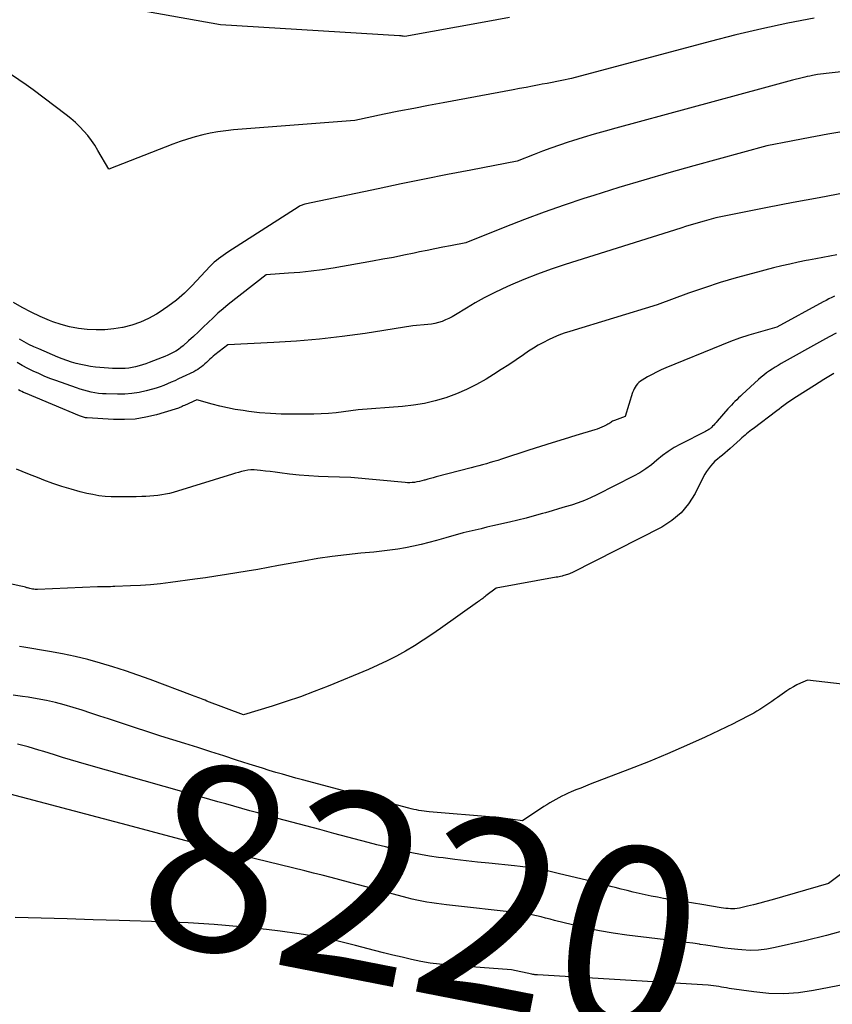
# Model space of a CAD drawing. Units: inches. Extents: x 2625578 to 2628154, y 1501595 to 1505045.
# Drawn here: x 2627594 to 2627658, y 1501672 to 1501749 of the extents above; entities that cross this region are included whole.
import ezdxf
from ezdxf.enums import TextEntityAlignment as Align

# ---------------------------------------------------------------- set-up
doc = ezdxf.new("R2010")
doc.units = ezdxf.units.IN
doc.header["$MEASUREMENT"] = 0
doc.layers.add('Tile_2737_06_NW_contour_2ft', color=53, linetype='Continuous')
doc.layers.add('Tile_2737_06_NW_contour_anno_2ft', color=80, linetype='Continuous')
doc.styles.add('Arial', font='arial.ttf')

msp = doc.modelspace()

# ---------------------------------------------------------------- linework, layer by layer
at = {"layer": 'Tile_2737_06_NW_contour_2ft'}
msp.add_line((2627605.916, 1501685.35, 8220), (2627603.001, 1501686.122, 8220), dxfattribs=at)
for points in [[(2627632.469, 1501749.335, 8242), (2627630.502, 1501748.966, 8242), (2627624.28, 1501747.83, 8242), (2627624.147, 1501747.86, 8242), (2627624.081, 1501747.874, 8242), (2627624.014, 1501747.885, 8242), (2627623.947, 1501747.893, 8242), (2627623.879, 1501747.899, 8242), (2627609.89, 1501748.76, 8242), (2627604.174, 1501749.766, 8242)], [(2627656.276, 1501749.261, 8240), (2627654.23, 1501748.871, 8240), (2627652.191, 1501748.446, 8240), (2627650.164, 1501747.969, 8240), (2627648.144, 1501747.458, 8240), (2627637.31, 1501744.57, 8240), (2627636.553, 1501744.407, 8240), (2627636.173, 1501744.327, 8240), (2627635.794, 1501744.25, 8240), (2627635.414, 1501744.175, 8240), (2627635.033, 1501744.103, 8240), (2627634.778, 1501744.055, 8240), (2627634.27, 1501743.961, 8240), (2627633.762, 1501743.867, 8240), (2627633.253, 1501743.773, 8240), (2627632.745, 1501743.678, 8240), (2627627.289, 1501742.667, 8240), (2627626.135, 1501742.449, 8240), (2627624.982, 1501742.227, 8240), (2627623.831, 1501741.998, 8240), (2627622.68, 1501741.764, 8240), (2627620.38, 1501741.29, 8240), (2627610.898, 1501740.543, 8240), (2627610.29, 1501740.48, 8240), (2627609.685, 1501740.397, 8240), (2627609.084, 1501740.285, 8240), (2627608.488, 1501740.153, 8240), (2627607.897, 1501739.995, 8240), (2627607.31, 1501739.822, 8240), (2627606.731, 1501739.627, 8240), (2627606.156, 1501739.417, 8240), (2627601.15, 1501737.48, 8240), (2627600.295, 1501738.942, 8240), (2627600.047, 1501739.339, 8240), (2627599.785, 1501739.725, 8240), (2627599.499, 1501740.095, 8240), (2627599.199, 1501740.454, 8240), (2627598.878, 1501740.795, 8240), (2627598.544, 1501741.122, 8240), (2627598.192, 1501741.428, 8240), (2627597.827, 1501741.72, 8240), (2627595.245, 1501743.665, 8240), (2627594.687, 1501744.054, 8240)], [(2627663.206, 1501745.631, 8238), (2627656.55, 1501744.86, 8238), (2627656.146, 1501744.787, 8238), (2627655.945, 1501744.748, 8238), (2627655.744, 1501744.707, 8238), (2627655.545, 1501744.66, 8238), (2627655.346, 1501744.611, 8238), (2627654.594, 1501744.416, 8238), (2627654.019, 1501744.266, 8238), (2627653.445, 1501744.114, 8238), (2627652.872, 1501743.961, 8238), (2627652.299, 1501743.806, 8238), (2627640.791, 1501740.683, 8238), (2627639.938, 1501740.446, 8238), (2627639.087, 1501740.202, 8238), (2627638.24, 1501739.947, 8238), (2627637.394, 1501739.685, 8238), (2627637.061, 1501739.58, 8238), (2627636.386, 1501739.358, 8238), (2627635.715, 1501739.126, 8238), (2627635.05, 1501738.878, 8238), (2627634.388, 1501738.621, 8238), (2627633.07, 1501738.09, 8238), (2627629.444, 1501737.4, 8238), (2627627.633, 1501737.049, 8238), (2627625.822, 1501736.692, 8238), (2627624.014, 1501736.323, 8238), (2627622.207, 1501735.948, 8238), (2627616.48, 1501734.74, 8238), (2627616.327, 1501734.699, 8238), (2627616.252, 1501734.675, 8238), (2627616.179, 1501734.647, 8238), (2627616.109, 1501734.612, 8238), (2627616.041, 1501734.572, 8238), (2627610.461, 1501730.979, 8238), (2627610.276, 1501730.858, 8238), (2627610.093, 1501730.734, 8238), (2627609.913, 1501730.607, 8238), (2627609.733, 1501730.477, 8238), (2627609.559, 1501730.341, 8238), (2627609.391, 1501730.2, 8238), (2627609.23, 1501730.049, 8238), (2627609.075, 1501729.892, 8238), (2627607.648, 1501728.37, 8238), (2627607.055, 1501727.786, 8238), (2627606.435, 1501727.237, 8238), (2627605.773, 1501726.737, 8238), (2627605.083, 1501726.273, 8238), (2627604.882, 1501726.149, 8238), (2627604.258, 1501725.807, 8238), (2627603.615, 1501725.513, 8238), (2627602.944, 1501725.288, 8238), (2627602.254, 1501725.11, 8238), (2627602.215, 1501725.102, 8238), (2627601.53, 1501724.994, 8238), (2627600.842, 1501724.924, 8238), (2627600.15, 1501724.912, 8238), (2627599.457, 1501724.939, 8238), (2627598.768, 1501725.025, 8238), (2627598.088, 1501725.15, 8238), (2627597.422, 1501725.333, 8238), (2627596.765, 1501725.556, 8238), (2627596.518, 1501725.652, 8238), (2627595.789, 1501725.959, 8238), (2627595.074, 1501726.294, 8238), (2627594.379, 1501726.67, 8238), (2627593.699, 1501727.073, 8238)], [(2627594.687, 1501744.054, 8240), (2627593.542, 1501744.853, 8240)], [(2627658.297, 1501740.365, 8236), (2627657.343, 1501740.197, 8236), (2627656.389, 1501740.026, 8236), (2627655.436, 1501739.849, 8236), (2627654.483, 1501739.668, 8236), (2627652.58, 1501739.3, 8236), (2627646.893, 1501737.746, 8236), (2627644.925, 1501737.194, 8236), (2627642.962, 1501736.625, 8236), (2627641.006, 1501736.031, 8236), (2627639.056, 1501735.42, 8236), (2627638.293, 1501735.175, 8236), (2627636.734, 1501734.657, 8236), (2627635.182, 1501734.116, 8236), (2627633.643, 1501733.542, 8236), (2627632.111, 1501732.946, 8236), (2627629.06, 1501731.72, 8236), (2627627.853, 1501731.488, 8236), (2627627.25, 1501731.371, 8236), (2627626.647, 1501731.252, 8236), (2627626.045, 1501731.129, 8236), (2627625.443, 1501731.005, 8236), (2627625.02, 1501730.916, 8236), (2627624.207, 1501730.749, 8236), (2627623.392, 1501730.588, 8236), (2627622.576, 1501730.435, 8236), (2627621.758, 1501730.288, 8236), (2627618.7, 1501729.752, 8236), (2627617.831, 1501729.614, 8236), (2627616.96, 1501729.497, 8236), (2627616.085, 1501729.408, 8236), (2627615.208, 1501729.339, 8236), (2627613.45, 1501729.23, 8236), (2627610.492, 1501726.902, 8236), (2627610.083, 1501726.568, 8236), (2627609.683, 1501726.226, 8236), (2627609.295, 1501725.87, 8236), (2627608.915, 1501725.505, 8236), (2627608.535, 1501725.133, 8236), (2627608.157, 1501724.771, 8236), (2627607.773, 1501724.416, 8236), (2627607.385, 1501724.065, 8236), (2627606.958, 1501723.685, 8236), (2627606.775, 1501723.534, 8236), (2627606.586, 1501723.393, 8236), (2627606.388, 1501723.265, 8236), (2627606.183, 1501723.146, 8236), (2627605.971, 1501723.038, 8236), (2627605.756, 1501722.936, 8236), (2627605.538, 1501722.842, 8236), (2627605.318, 1501722.754, 8236), (2627604.292, 1501722.364, 8236), (2627604.034, 1501722.271, 8236), (2627603.774, 1501722.185, 8236), (2627603.512, 1501722.108, 8236), (2627603.247, 1501722.037, 8236), (2627602.98, 1501721.981, 8236), (2627602.71, 1501721.936, 8236), (2627602.439, 1501721.91, 8236), (2627602.166, 1501721.896, 8236), (2627602.074, 1501721.895, 8236), (2627601.753, 1501721.895, 8236), (2627601.433, 1501721.903, 8236), (2627601.114, 1501721.922, 8236), (2627600.795, 1501721.949, 8236), (2627600.098, 1501722.02, 8236), (2627599.719, 1501722.068, 8236), (2627599.343, 1501722.128, 8236), (2627598.97, 1501722.206, 8236), (2627598.599, 1501722.296, 8236), (2627598.233, 1501722.404, 8236), (2627597.871, 1501722.521, 8236), (2627597.513, 1501722.654, 8236), (2627597.159, 1501722.797, 8236), (2627595.667, 1501723.437, 8236), (2627595.286, 1501723.609, 8236), (2627594.911, 1501723.792, 8236), (2627594.543, 1501723.989, 8236), (2627594.18, 1501724.196, 8236)], [(2627658.703, 1501735.623, 8234), (2627656.678, 1501735.248, 8234), (2627654.654, 1501734.861, 8234), (2627652.632, 1501734.468, 8234), (2627648.59, 1501733.67, 8234), (2627647.678, 1501733.416, 8234), (2627647.223, 1501733.286, 8234), (2627646.769, 1501733.154, 8234), (2627646.316, 1501733.017, 8234), (2627645.864, 1501732.877, 8234), (2627636.811, 1501730.028, 8234), (2627635.73, 1501729.667, 8234), (2627634.659, 1501729.28, 8234), (2627633.601, 1501728.856, 8234), (2627632.554, 1501728.406, 8234), (2627631.934, 1501728.127, 8234), (2627631.211, 1501727.784, 8234), (2627630.497, 1501727.424, 8234), (2627629.799, 1501727.035, 8234), (2627629.11, 1501726.629, 8234), (2627628.244, 1501726.095, 8234), (2627627.992, 1501725.949, 8234), (2627627.735, 1501725.814, 8234), (2627627.471, 1501725.694, 8234), (2627627.202, 1501725.583, 8234), (2627626.926, 1501725.492, 8234), (2627626.647, 1501725.417, 8234), (2627626.363, 1501725.366, 8234), (2627626.075, 1501725.331, 8234), (2627624.92, 1501725.24, 8234), (2627621.176, 1501724.649, 8234), (2627619.399, 1501724.399, 8234), (2627617.617, 1501724.188, 8234), (2627615.83, 1501724.037, 8234), (2627614.039, 1501723.924, 8234), (2627610.45, 1501723.76, 8234), (2627609.45, 1501722.972, 8234), (2627609.312, 1501722.86, 8234), (2627609.177, 1501722.744, 8234), (2627609.046, 1501722.625, 8234), (2627608.918, 1501722.502, 8234), (2627608.79, 1501722.378, 8234), (2627608.659, 1501722.258, 8234), (2627608.525, 1501722.143, 8234), (2627608.388, 1501722.03, 8234), (2627608.246, 1501721.924, 8234), (2627608.1, 1501721.825, 8234), (2627607.947, 1501721.737, 8234), (2627607.79, 1501721.654, 8234), (2627606.884, 1501721.22, 8234), (2627606.6, 1501721.086, 8234), (2627606.315, 1501720.954, 8234), (2627606.028, 1501720.826, 8234), (2627605.74, 1501720.701, 8234), (2627605.449, 1501720.584, 8234), (2627605.156, 1501720.474, 8234), (2627604.857, 1501720.378, 8234), (2627604.557, 1501720.29, 8234), (2627604.067, 1501720.157, 8234), (2627603.516, 1501720.033, 8234), (2627602.961, 1501719.942, 8234), (2627602.4, 1501719.9, 8234), (2627601.835, 1501719.89, 8234), (2627600.953, 1501719.914, 8234), (2627600.654, 1501719.93, 8234), (2627600.356, 1501719.958, 8234), (2627600.061, 1501720.003, 8234), (2627599.767, 1501720.059, 8234), (2627599.475, 1501720.13, 8234), (2627599.186, 1501720.207, 8234), (2627598.899, 1501720.295, 8234), (2627598.614, 1501720.391, 8234), (2627596.997, 1501720.966, 8234), (2627596.55, 1501721.134, 8234), (2627596.106, 1501721.311, 8234), (2627595.669, 1501721.502, 8234), (2627595.235, 1501721.702, 8234), (2627594.809, 1501721.917, 8234), (2627594.388, 1501722.141, 8234), (2627593.974, 1501722.379, 8234)], [(2627658.063, 1501730.79, 8232), (2627657.51, 1501730.689, 8232), (2627656.956, 1501730.586, 8232), (2627656.404, 1501730.48, 8232), (2627655.852, 1501730.372, 8232), (2627655.67, 1501730.337, 8232), (2627655.029, 1501730.205, 8232), (2627654.389, 1501730.066, 8232), (2627653.752, 1501729.916, 8232), (2627653.116, 1501729.759, 8232), (2627651.456, 1501729.335, 8232), (2627650.196, 1501728.991, 8232), (2627648.944, 1501728.622, 8232), (2627647.704, 1501728.213, 8232), (2627646.472, 1501727.778, 8232), (2627644.02, 1501726.87, 8232), (2627637.18, 1501724.8, 8232), (2627636.754, 1501724.661, 8232), (2627636.334, 1501724.508, 8232), (2627635.922, 1501724.336, 8232), (2627635.514, 1501724.151, 8232), (2627635.116, 1501723.947, 8232), (2627634.724, 1501723.732, 8232), (2627634.343, 1501723.498, 8232), (2627633.969, 1501723.253, 8232), (2627633.561, 1501722.97, 8232), (2627632.985, 1501722.579, 8232), (2627632.406, 1501722.194, 8232), (2627631.821, 1501721.817, 8232), (2627631.232, 1501721.445, 8232), (2627630.639, 1501721.077, 8232), (2627629.885, 1501720.646, 8232), (2627629.115, 1501720.252, 8232), (2627628.318, 1501719.914, 8232), (2627627.503, 1501719.614, 8232), (2627626.669, 1501719.373, 8232), (2627625.828, 1501719.173, 8232), (2627624.973, 1501719.034, 8232), (2627624.111, 1501718.936, 8232), (2627620.64, 1501718.67, 8232), (2627619.488, 1501718.51, 8232), (2627618.912, 1501718.442, 8232), (2627618.334, 1501718.388, 8232), (2627617.754, 1501718.358, 8232), (2627617.174, 1501718.343, 8232), (2627615.469, 1501718.332, 8232), (2627614.622, 1501718.345, 8232), (2627613.777, 1501718.382, 8232), (2627612.934, 1501718.454, 8232), (2627612.093, 1501718.551, 8232), (2627611.645, 1501718.612, 8232), (2627611.031, 1501718.709, 8232), (2627610.422, 1501718.822, 8232), (2627609.817, 1501718.96, 8232), (2627609.217, 1501719.115, 8232), (2627608.02, 1501719.45, 8232), (2627607.065, 1501719.02, 8232), (2627606.975, 1501718.979, 8232), (2627606.883, 1501718.938, 8232), (2627606.792, 1501718.896, 8232), (2627606.702, 1501718.855, 8232), (2627606.61, 1501718.815, 8232), (2627606.518, 1501718.778, 8232), (2627606.423, 1501718.745, 8232), (2627606.328, 1501718.715, 8232), (2627604.874, 1501718.292, 8232), (2627604.045, 1501718.096, 8232), (2627603.21, 1501717.959, 8232), (2627602.366, 1501717.908, 8232), (2627601.515, 1501717.915, 8232), (2627599.47, 1501718.038, 8232), (2627599.392, 1501718.045, 8232), (2627599.315, 1501718.056, 8232), (2627599.238, 1501718.072, 8232), (2627599.162, 1501718.092, 8232), (2627599.087, 1501718.116, 8232), (2627599.013, 1501718.142, 8232), (2627598.939, 1501718.17, 8232), (2627598.866, 1501718.199, 8232), (2627594.629, 1501719.976, 8232), (2627594.492, 1501720.036, 8232), (2627594.355, 1501720.099, 8232), (2627594.22, 1501720.165, 8232), (2627594.087, 1501720.234, 8232)], [(2627657.878, 1501727.567, 8230), (2627657.655, 1501727.452, 8230), (2627657.433, 1501727.337, 8230), (2627657.213, 1501727.219, 8230), (2627656.993, 1501727.101, 8230), (2627653.36, 1501725.13, 8230), (2627651.903, 1501724.72, 8230), (2627651.178, 1501724.502, 8230), (2627650.459, 1501724.268, 8230), (2627649.749, 1501724.01, 8230), (2627649.044, 1501723.736, 8230), (2627644.702, 1501721.957, 8230), (2627644.332, 1501721.796, 8230), (2627643.968, 1501721.625, 8230), (2627643.61, 1501721.438, 8230), (2627643.258, 1501721.241, 8230), (2627642.831, 1501720.99, 8230), (2627642.703, 1501720.904, 8230), (2627642.583, 1501720.808, 8230), (2627642.475, 1501720.699, 8230), (2627642.376, 1501720.581, 8230), (2627642.29, 1501720.453, 8230), (2627642.213, 1501720.319, 8230), (2627642.151, 1501720.178, 8230), (2627642.098, 1501720.033, 8230), (2627641.52, 1501718.16, 8230), (2627640.69, 1501717.852, 8230), (2627640.609, 1501717.818, 8230), (2627640.53, 1501717.78, 8230), (2627640.454, 1501717.737, 8230), (2627640.38, 1501717.69, 8230), (2627640.306, 1501717.642, 8230), (2627640.231, 1501717.595, 8230), (2627640.155, 1501717.552, 8230), (2627640.077, 1501717.511, 8230), (2627639.875, 1501717.409, 8230), (2627639.693, 1501717.324, 8230), (2627639.509, 1501717.245, 8230), (2627639.321, 1501717.175, 8230), (2627639.13, 1501717.113, 8230), (2627637.664, 1501716.672, 8230), (2627636.739, 1501716.39, 8230), (2627635.816, 1501716.105, 8230), (2627634.894, 1501715.813, 8230), (2627633.974, 1501715.517, 8230), (2627631.84, 1501714.822, 8230), (2627631.547, 1501714.728, 8230), (2627631.253, 1501714.637, 8230), (2627630.958, 1501714.549, 8230), (2627630.663, 1501714.463, 8230), (2627630.367, 1501714.379, 8230), (2627630.071, 1501714.298, 8230), (2627629.774, 1501714.218, 8230), (2627629.476, 1501714.14, 8230), (2627626.732, 1501713.429, 8230), (2627626.514, 1501713.372, 8230), (2627626.296, 1501713.313, 8230), (2627626.078, 1501713.252, 8230), (2627625.861, 1501713.19, 8230), (2627625.789, 1501713.169, 8230), (2627625.607, 1501713.12, 8230), (2627625.424, 1501713.076, 8230), (2627625.24, 1501713.041, 8230), (2627625.054, 1501713.011, 8230), (2627624.867, 1501712.992, 8230), (2627624.68, 1501712.981, 8230), (2627624.492, 1501712.984, 8230), (2627624.305, 1501712.995, 8230), (2627620.06, 1501713.4, 8230), (2627618.29, 1501713.437, 8230), (2627617.534, 1501713.466, 8230), (2627616.779, 1501713.509, 8230), (2627616.026, 1501713.577, 8230), (2627615.275, 1501713.661, 8230), (2627614.529, 1501713.756, 8230), (2627614.151, 1501713.803, 8230), (2627613.772, 1501713.849, 8230), (2627613.394, 1501713.893, 8230), (2627613.015, 1501713.935, 8230), (2627612.753, 1501713.964, 8230), (2627612.506, 1501713.979, 8230), (2627612.26, 1501713.977, 8230), (2627612.016, 1501713.95, 8230), (2627611.773, 1501713.907, 8230), (2627611.531, 1501713.849, 8230), (2627611.29, 1501713.787, 8230), (2627611.05, 1501713.72, 8230), (2627610.812, 1501713.65, 8230), (2627606.187, 1501712.229, 8230), (2627605.888, 1501712.147, 8230), (2627605.586, 1501712.076, 8230), (2627605.282, 1501712.023, 8230), (2627604.974, 1501711.982, 8230), (2627604.665, 1501711.954, 8230), (2627604.355, 1501711.93, 8230), (2627604.045, 1501711.914, 8230), (2627603.735, 1501711.902, 8230), (2627603.287, 1501711.891, 8230), (2627602.8, 1501711.882, 8230), (2627602.314, 1501711.878, 8230), (2627601.828, 1501711.882, 8230), (2627601.342, 1501711.89, 8230), (2627600.858, 1501711.918, 8230), (2627600.377, 1501711.968, 8230), (2627599.9, 1501712.049, 8230), (2627599.426, 1501712.153, 8230), (2627598.918, 1501712.281, 8230), (2627598.197, 1501712.478, 8230), (2627597.481, 1501712.691, 8230), (2627596.773, 1501712.929, 8230), (2627596.07, 1501713.184, 8230), (2627595.695, 1501713.328, 8230), (2627594.812, 1501713.675, 8230), (2627593.934, 1501714.032, 8230)], [(2627658, 1501724.673, 8228), (2627657.466, 1501724.383, 8228), (2627656.933, 1501724.089, 8228), (2627653.697, 1501722.284, 8228), (2627653.463, 1501722.15, 8228), (2627653.232, 1501722.01, 8228), (2627653.006, 1501721.863, 8228), (2627652.782, 1501721.713, 8228), (2627652.564, 1501721.554, 8228), (2627652.35, 1501721.39, 8228), (2627652.142, 1501721.218, 8228), (2627651.94, 1501721.041, 8228), (2627650.666, 1501719.882, 8228), (2627650.52, 1501719.746, 8228), (2627650.375, 1501719.609, 8228), (2627650.232, 1501719.469, 8228), (2627650.091, 1501719.328, 8228), (2627649.952, 1501719.184, 8228), (2627649.815, 1501719.038, 8228), (2627649.681, 1501718.891, 8228), (2627649.548, 1501718.741, 8228), (2627648.712, 1501717.786, 8228), (2627648.623, 1501717.686, 8228), (2627648.533, 1501717.587, 8228), (2627648.442, 1501717.489, 8228), (2627648.35, 1501717.392, 8228), (2627648.262, 1501717.301, 8228), (2627648.212, 1501717.253, 8228), (2627648.159, 1501717.207, 8228), (2627648.103, 1501717.166, 8228), (2627648.044, 1501717.128, 8228), (2627647.983, 1501717.093, 8228), (2627647.922, 1501717.058, 8228), (2627647.86, 1501717.025, 8228), (2627647.798, 1501716.993, 8228), (2627645.827, 1501715.996, 8228), (2627645.341, 1501715.725, 8228), (2627644.871, 1501715.43, 8228), (2627644.427, 1501715.099, 8228), (2627643.999, 1501714.744, 8228), (2627643.572, 1501714.388, 8228), (2627643.127, 1501714.057, 8228), (2627642.659, 1501713.761, 8228), (2627642.173, 1501713.49, 8228), (2627639.289, 1501712.025, 8228), (2627638.811, 1501711.798, 8228), (2627638.326, 1501711.588, 8228), (2627637.83, 1501711.405, 8228), (2627637.328, 1501711.239, 8228), (2627636.82, 1501711.087, 8228), (2627636.312, 1501710.936, 8228), (2627635.803, 1501710.787, 8228), (2627635.294, 1501710.64, 8228), (2627635.04, 1501710.567, 8228), (2627634.403, 1501710.388, 8228), (2627633.763, 1501710.218, 8228), (2627633.121, 1501710.057, 8228), (2627632.477, 1501709.904, 8228), (2627631.173, 1501709.606, 8228), (2627630.709, 1501709.499, 8228), (2627630.246, 1501709.391, 8228), (2627629.783, 1501709.281, 8228), (2627629.321, 1501709.171, 8228), (2627628.859, 1501709.056, 8228), (2627628.399, 1501708.936, 8228), (2627627.94, 1501708.81, 8228), (2627627.483, 1501708.679, 8228), (2627626.777, 1501708.471, 8228), (2627626.175, 1501708.305, 8228), (2627625.57, 1501708.151, 8228), (2627624.961, 1501708.017, 8228), (2627624.348, 1501707.896, 8228), (2627623.732, 1501707.793, 8228), (2627623.115, 1501707.701, 8228), (2627622.495, 1501707.626, 8228), (2627621.873, 1501707.562, 8228), (2627620.862, 1501707.472, 8228), (2627619.737, 1501707.356, 8228), (2627618.614, 1501707.22, 8228), (2627617.495, 1501707.052, 8228), (2627616.379, 1501706.864, 8228), (2627614.421, 1501706.505, 8228), (2627613.606, 1501706.358, 8228), (2627612.791, 1501706.213, 8228), (2627611.975, 1501706.072, 8228), (2627611.158, 1501705.933, 8228), (2627610.34, 1501705.8, 8228), (2627609.522, 1501705.672, 8228), (2627608.703, 1501705.552, 8228), (2627607.882, 1501705.438, 8228), (2627605.974, 1501705.182, 8228), (2627605.195, 1501705.089, 8228), (2627604.415, 1501705.011, 8228), (2627603.633, 1501704.956, 8228), (2627602.85, 1501704.915, 8228), (2627601.622, 1501704.869, 8228), (2627601.452, 1501704.864, 8228), (2627601.282, 1501704.86, 8228), (2627601.112, 1501704.859, 8228), (2627600.943, 1501704.86, 8228), (2627600.773, 1501704.86, 8228), (2627600.603, 1501704.859, 8228), (2627600.434, 1501704.854, 8228), (2627600.264, 1501704.848, 8228), (2627595.583, 1501704.644, 8228), (2627595.482, 1501704.643, 8228), (2627595.382, 1501704.646, 8228), (2627595.282, 1501704.656, 8228), (2627595.182, 1501704.669, 8228), (2627595.083, 1501704.688, 8228), (2627594.985, 1501704.71, 8228), (2627594.887, 1501704.736, 8228), (2627594.791, 1501704.765, 8228), (2627594.752, 1501704.778, 8228), (2627594.637, 1501704.813, 8228), (2627594.521, 1501704.846, 8228), (2627594.403, 1501704.876, 8228), (2627594.285, 1501704.904, 8228), (2627588.59, 1501706.13, 8228)], [(2627657.811, 1501721.51, 8226), (2627657.432, 1501721.282, 8226), (2627657.054, 1501721.051, 8226), (2627656.678, 1501720.818, 8226), (2627656.303, 1501720.583, 8226), (2627654.907, 1501719.699, 8226), (2627654.707, 1501719.57, 8226), (2627654.509, 1501719.438, 8226), (2627654.313, 1501719.303, 8226), (2627654.119, 1501719.165, 8226), (2627653.928, 1501719.024, 8226), (2627653.736, 1501718.883, 8226), (2627653.546, 1501718.74, 8226), (2627653.356, 1501718.597, 8226), (2627651.52, 1501717.2, 8226), (2627651.391, 1501717.101, 8226), (2627651.262, 1501717, 8226), (2627651.135, 1501716.898, 8226), (2627651.008, 1501716.795, 8226), (2627650.883, 1501716.69, 8226), (2627650.759, 1501716.584, 8226), (2627650.636, 1501716.477, 8226), (2627650.514, 1501716.369, 8226), (2627649.708, 1501715.643, 8226), (2627649.516, 1501715.474, 8226), (2627649.32, 1501715.308, 8226), (2627649.121, 1501715.147, 8226), (2627648.919, 1501714.989, 8226), (2627648.722, 1501714.827, 8226), (2627648.532, 1501714.657, 8226), (2627648.353, 1501714.475, 8226), (2627648.183, 1501714.284, 8226), (2627648.021, 1501714.075, 8226), (2627647.872, 1501713.864, 8226), (2627647.739, 1501713.643, 8226), (2627647.615, 1501713.416, 8226), (2627646.976, 1501712.14, 8226), (2627646.472, 1501711.339, 8226), (2627645.884, 1501710.621, 8226), (2627645.169, 1501710.028, 8226), (2627644.371, 1501709.519, 8226), (2627637.339, 1501705.946, 8226), (2627637.254, 1501705.906, 8226), (2627637.169, 1501705.869, 8226), (2627637.081, 1501705.836, 8226), (2627636.992, 1501705.807, 8226), (2627636.902, 1501705.781, 8226), (2627636.812, 1501705.755, 8226), (2627636.722, 1501705.731, 8226), (2627636.631, 1501705.707, 8226), (2627636.584, 1501705.695, 8226), (2627636.469, 1501705.667, 8226), (2627636.354, 1501705.64, 8226), (2627636.239, 1501705.616, 8226), (2627636.123, 1501705.594, 8226), (2627631.43, 1501704.74, 8226), (2627630.627, 1501704.135, 8226), (2627630.544, 1501704.072, 8226), (2627630.461, 1501704.01, 8226), (2627630.379, 1501703.948, 8226), (2627630.296, 1501703.885, 8226), (2627630.213, 1501703.823, 8226), (2627630.129, 1501703.762, 8226), (2627630.045, 1501703.701, 8226), (2627629.961, 1501703.641, 8226), (2627627.067, 1501701.586, 8226), (2627626.4, 1501701.126, 8226), (2627625.725, 1501700.678, 8226), (2627625.038, 1501700.249, 8226), (2627624.342, 1501699.832, 8226), (2627623.634, 1501699.439, 8226), (2627622.916, 1501699.066, 8226), (2627622.183, 1501698.721, 8226), (2627621.441, 1501698.397, 8226), (2627618.29, 1501697.094, 8226), (2627617.209, 1501696.665, 8226), (2627616.121, 1501696.256, 8226), (2627615.021, 1501695.879, 8226), (2627613.915, 1501695.522, 8226), (2627611.69, 1501694.84, 8226), (2627608.822, 1501695.93, 8226), (2627608.68, 1501695.985, 8226), (2627608.538, 1501696.039, 8226), (2627608.396, 1501696.094, 8226), (2627608.253, 1501696.149, 8226), (2627608.111, 1501696.203, 8226), (2627607.969, 1501696.258, 8226), (2627607.827, 1501696.312, 8226), (2627607.685, 1501696.365, 8226), (2627604.371, 1501697.613, 8226), (2627603.411, 1501697.962, 8226), (2627602.447, 1501698.294, 8226), (2627601.474, 1501698.604, 8226), (2627600.497, 1501698.898, 8226), (2627599.511, 1501699.163, 8226), (2627598.521, 1501699.406, 8226), (2627597.522, 1501699.613, 8226), (2627596.519, 1501699.798, 8226), (2627594.496, 1501700.133, 8226), (2627594.159, 1501700.19, 8226)], [(2627665.922, 1501696.388, 8224), (2627655.77, 1501697.56, 8224), (2627655.206, 1501697.317, 8224), (2627654.929, 1501697.187, 8224), (2627654.658, 1501697.046, 8224), (2627654.396, 1501696.888, 8224), (2627654.141, 1501696.72, 8224), (2627653.426, 1501696.216, 8224), (2627653.197, 1501696.056, 8224), (2627652.969, 1501695.896, 8224), (2627652.739, 1501695.737, 8224), (2627652.51, 1501695.578, 8224), (2627652.278, 1501695.424, 8224), (2627652.043, 1501695.273, 8224), (2627651.804, 1501695.13, 8224), (2627651.563, 1501694.991, 8224), (2627651.357, 1501694.876, 8224), (2627651.009, 1501694.687, 8224), (2627650.658, 1501694.502, 8224), (2627650.304, 1501694.324, 8224), (2627649.947, 1501694.151, 8224), (2627647.759, 1501693.118, 8224), (2627646.299, 1501692.449, 8224), (2627644.83, 1501691.802, 8224), (2627643.346, 1501691.189, 8224), (2627641.852, 1501690.598, 8224), (2627638.78, 1501689.423, 8224), (2627638.406, 1501689.278, 8224), (2627638.034, 1501689.13, 8224), (2627637.662, 1501688.979, 8224), (2627637.292, 1501688.825, 8224), (2627637.049, 1501688.722, 8224), (2627636.803, 1501688.613, 8224), (2627636.559, 1501688.498, 8224), (2627636.321, 1501688.375, 8224), (2627636.084, 1501688.246, 8224), (2627635.852, 1501688.111, 8224), (2627635.621, 1501687.972, 8224), (2627635.393, 1501687.829, 8224), (2627635.167, 1501687.684, 8224), (2627633.49, 1501686.58, 8224), (2627631.988, 1501686.77, 8224), (2627631.892, 1501686.782, 8224), (2627631.795, 1501686.793, 8224), (2627631.699, 1501686.803, 8224), (2627631.602, 1501686.813, 8224), (2627631.505, 1501686.823, 8224), (2627631.408, 1501686.831, 8224), (2627631.311, 1501686.84, 8224), (2627631.215, 1501686.848, 8224), (2627626.199, 1501687.269, 8224), (2627625.996, 1501687.289, 8224), (2627625.793, 1501687.313, 8224), (2627625.591, 1501687.343, 8224), (2627625.39, 1501687.377, 8224), (2627625.189, 1501687.417, 8224), (2627624.99, 1501687.459, 8224), (2627624.791, 1501687.507, 8224), (2627624.593, 1501687.557, 8224), (2627616.294, 1501689.767, 8224), (2627615.77, 1501689.909, 8224), (2627615.246, 1501690.054, 8224), (2627614.724, 1501690.204, 8224), (2627614.203, 1501690.356, 8224), (2627613.683, 1501690.512, 8224), (2627613.163, 1501690.672, 8224), (2627612.645, 1501690.834, 8224), (2627612.127, 1501691, 8224), (2627611.14, 1501691.32, 8224), (2627610.129, 1501691.645, 8224), (2627609.117, 1501691.969, 8224), (2627608.104, 1501692.29, 8224), (2627607.091, 1501692.609, 8224), (2627605.221, 1501693.195, 8224), (2627604.192, 1501693.521, 8224), (2627603.164, 1501693.851, 8224), (2627602.138, 1501694.188, 8224), (2627601.113, 1501694.53, 8224), (2627600.44, 1501694.757, 8224), (2627599.752, 1501694.984, 8224), (2627599.062, 1501695.205, 8224), (2627598.369, 1501695.417, 8224), (2627597.673, 1501695.622, 8224), (2627596.974, 1501695.807, 8224), (2627596.27, 1501695.972, 8224), (2627595.559, 1501696.107, 8224), (2627594.844, 1501696.221, 8224), (2627594.412, 1501696.281, 8224), (2627593.663, 1501696.383, 8224)], [(2627660.915, 1501684.298, 8222), (2627657.4, 1501681.68, 8222), (2627653.001, 1501680.394, 8222), (2627652.521, 1501680.259, 8222), (2627652.039, 1501680.13, 8222), (2627651.556, 1501680.01, 8222), (2627651.07, 1501679.895, 8222), (2627650.45, 1501679.756, 8222), (2627650.273, 1501679.723, 8222), (2627650.095, 1501679.701, 8222), (2627649.915, 1501679.695, 8222), (2627649.735, 1501679.698, 8222), (2627649.555, 1501679.712, 8222), (2627649.375, 1501679.729, 8222), (2627649.195, 1501679.753, 8222), (2627649.016, 1501679.781, 8222), (2627647.513, 1501680.036, 8222), (2627646.853, 1501680.146, 8222), (2627646.194, 1501680.254, 8222), (2627645.533, 1501680.359, 8222), (2627644.872, 1501680.461, 8222), (2627644.51, 1501680.516, 8222), (2627644.031, 1501680.595, 8222), (2627643.554, 1501680.682, 8222), (2627643.08, 1501680.78, 8222), (2627642.606, 1501680.886, 8222), (2627642.135, 1501681.001, 8222), (2627641.664, 1501681.117, 8222), (2627641.195, 1501681.239, 8222), (2627640.725, 1501681.363, 8222), (2627640.493, 1501681.425, 8222), (2627639.907, 1501681.58, 8222), (2627639.321, 1501681.731, 8222), (2627638.733, 1501681.878, 8222), (2627638.145, 1501682.022, 8222), (2627636.288, 1501682.467, 8222), (2627635.865, 1501682.564, 8222), (2627635.442, 1501682.656, 8222), (2627635.016, 1501682.739, 8222), (2627634.59, 1501682.817, 8222), (2627634.162, 1501682.886, 8222), (2627633.733, 1501682.95, 8222), (2627633.304, 1501683.004, 8222), (2627632.873, 1501683.052, 8222), (2627630.86, 1501683.256, 8222), (2627629.968, 1501683.351, 8222), (2627629.077, 1501683.45, 8222), (2627628.187, 1501683.556, 8222), (2627627.298, 1501683.668, 8222), (2627626.916, 1501683.717, 8222), (2627626.219, 1501683.817, 8222), (2627625.525, 1501683.93, 8222), (2627624.834, 1501684.062, 8222), (2627624.146, 1501684.207, 8222), (2627623.46, 1501684.366, 8222), (2627622.775, 1501684.53, 8222), (2627622.093, 1501684.701, 8222), (2627621.412, 1501684.878, 8222), (2627618.733, 1501685.59, 8222), (2627617.641, 1501685.881, 8222), (2627616.548, 1501686.174, 8222), (2627615.455, 1501686.467, 8222), (2627614.363, 1501686.762, 8222), (2627613.435, 1501687.013, 8222), (2627612.808, 1501687.184, 8222), (2627612.181, 1501687.357, 8222), (2627611.554, 1501687.533, 8222), (2627610.928, 1501687.71, 8222), (2627610.302, 1501687.888, 8222), (2627609.677, 1501688.066, 8222), (2627609.051, 1501688.243, 8222), (2627608.425, 1501688.42, 8222), (2627599.398, 1501690.967, 8222), (2627598.774, 1501691.147, 8222), (2627598.151, 1501691.33, 8222), (2627597.53, 1501691.52, 8222), (2627596.91, 1501691.714, 8222), (2627596.489, 1501691.847, 8222), (2627596.08, 1501691.976, 8222), (2627595.671, 1501692.102, 8222), (2627595.261, 1501692.224, 8222), (2627594.85, 1501692.345, 8222), (2627594.436, 1501692.453, 8222), (2627594.02, 1501692.547, 8222)], [(2627603.001, 1501686.122, 8220), (2627593.442, 1501688.654, 8220)], [(2627645.783, 1501677.133, 8220), (2627641.639, 1501677.636, 8220), (2627640.567, 1501677.788, 8220), (2627639.501, 1501677.967, 8220), (2627638.442, 1501678.188, 8220), (2627637.389, 1501678.438, 8220), (2627635.998, 1501678.796, 8220), (2627635.644, 1501678.886, 8220), (2627635.29, 1501678.974, 8220), (2627634.935, 1501679.059, 8220), (2627634.579, 1501679.142, 8220), (2627634.223, 1501679.217, 8220), (2627633.864, 1501679.284, 8220), (2627633.504, 1501679.339, 8220), (2627633.142, 1501679.385, 8220), (2627627.551, 1501680.003, 8220), (2627627.163, 1501680.049, 8220), (2627626.776, 1501680.1, 8220), (2627626.391, 1501680.158, 8220), (2627626.006, 1501680.221, 8220), (2627625.622, 1501680.292, 8220), (2627625.24, 1501680.37, 8220), (2627624.86, 1501680.459, 8220), (2627624.482, 1501680.555, 8220), (2627621.939, 1501681.236, 8220), (2627621.255, 1501681.419, 8220), (2627620.572, 1501681.601, 8220), (2627619.889, 1501681.784, 8220), (2627619.206, 1501681.965, 8220), (2627618.522, 1501682.145, 8220), (2627617.837, 1501682.322, 8220), (2627617.152, 1501682.495, 8220), (2627616.466, 1501682.666, 8220), (2627611.65, 1501683.849, 8220), (2627611.413, 1501683.908, 8220), (2627611.176, 1501683.967, 8220), (2627610.939, 1501684.027, 8220), (2627610.702, 1501684.087, 8220), (2627610.465, 1501684.148, 8220), (2627610.229, 1501684.209, 8220), (2627609.993, 1501684.271, 8220), (2627609.756, 1501684.333, 8220), (2627605.916, 1501685.35, 8220)], [(2627660.46, 1501674.13, 8218), (2627656.235, 1501673.31, 8218), (2627655.074, 1501673.145, 8218), (2627653.91, 1501673.059, 8218), (2627652.744, 1501673.092, 8218), (2627651.576, 1501673.202, 8218), (2627649.655, 1501673.484, 8218), (2627649.446, 1501673.515, 8218), (2627649.238, 1501673.549, 8218), (2627649.031, 1501673.585, 8218), (2627648.823, 1501673.623, 8218), (2627648.616, 1501673.659, 8218), (2627648.408, 1501673.688, 8218), (2627648.198, 1501673.71, 8218), (2627647.989, 1501673.727, 8218), (2627634.66, 1501674.531, 8218), (2627634.605, 1501674.535, 8218), (2627634.551, 1501674.54, 8218), (2627634.497, 1501674.546, 8218), (2627634.443, 1501674.552, 8218), (2627634.389, 1501674.56, 8218), (2627634.335, 1501674.569, 8218), (2627634.282, 1501674.578, 8218), (2627634.228, 1501674.589, 8218), (2627632.63, 1501674.92, 8218), (2627627.738, 1501675.296, 8218), (2627626.998, 1501675.369, 8218), (2627626.262, 1501675.464, 8218), (2627625.53, 1501675.592, 8218), (2627624.801, 1501675.741, 8218), (2627624.076, 1501675.91, 8218), (2627623.352, 1501676.083, 8218), (2627622.63, 1501676.264, 8218), (2627621.909, 1501676.45, 8218), (2627620.44, 1501676.837, 8218), (2627618.979, 1501677.188, 8218), (2627617.51, 1501677.498, 8218), (2627616.03, 1501677.746, 8218), (2627614.542, 1501677.953, 8218), (2627613.467, 1501678.079, 8218), (2627611.434, 1501678.291, 8218), (2627609.398, 1501678.467, 8218), (2627607.358, 1501678.591, 8218), (2627605.316, 1501678.679, 8218), (2627601.954, 1501678.78, 8218), (2627599.92, 1501678.841, 8218), (2627597.886, 1501678.902, 8218), (2627595.852, 1501678.964, 8218), (2627593.817, 1501679.027, 8218)], [(2627658.956, 1501678.072, 8220), (2627657.257, 1501677.623, 8220), (2627655.55, 1501677.203, 8220), (2627653.246, 1501676.666, 8220), (2627652.597, 1501676.547, 8220), (2627651.945, 1501676.469, 8220), (2627651.288, 1501676.454, 8220), (2627650.629, 1501676.481, 8220), (2627650.312, 1501676.509, 8220), (2627649.809, 1501676.56, 8220), (2627649.307, 1501676.62, 8220), (2627648.808, 1501676.692, 8220), (2627648.309, 1501676.773, 8220), (2627647.81, 1501676.856, 8220), (2627647.383, 1501676.923, 8220)], [(2627647.383, 1501676.923, 8220), (2627647.311, 1501676.934, 8220), (2627646.811, 1501677.005, 8220), (2627646.309, 1501677.069, 8220), (2627645.783, 1501677.133, 8220)]]:
    msp.add_polyline3d(points, dxfattribs=at)

# ---------------------------------------------------------------- texts
at = {"layer": 'Tile_2737_06_NW_contour_anno_2ft', "color": 18, "style": 'Arial'}
msp.add_text('8220', height=14.4, rotation=-11.06659, dxfattribs=at).set_placement((2627625.698, 1501680.468), align=Align.MIDDLE_CENTER)

doc.saveas('drawing.dxf')
